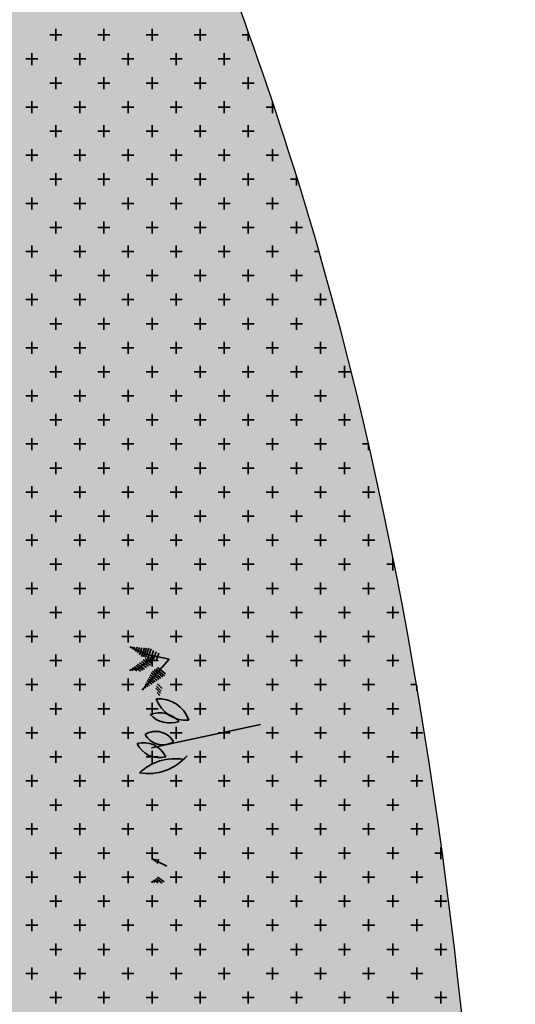
# Model space of a CAD drawing. Units: millimetres. Extents: x 7554073 to 12932013, y -449824 to 1778335.
# Drawn here: x 12058125 to 12063289, y 469421 to 479681 of the extents above; entities that cross this region are included whole.
import ezdxf

# ---------------------------------------------------------------- set-up
doc = ezdxf.new("R2010")
doc.units = ezdxf.units.MM
doc.header["$MEASUREMENT"] = 0
doc.layers.add('Layer8', color=8, linetype='Continuous', lineweight=35)
doc.layers.add('LOTEAMENTO', color=53, linetype='Continuous')

msp = doc.modelspace()

# ---------------------------------------------------------------- hatches: boundary and pattern name
at = {"layer": 'Layer8', "linetype": 'Continuous'}
h = msp.add_hatch(color=5, dxfattribs=at)
h.set_gradient(color1=(0, 0, 255), one_color=1, tint=1, name='SPHERICAL')
edge = h.paths.add_edge_path()
edge.add_spline(control_points=[(12063289, 457381), (12063169, 464531), (12062996, 474761), (12056745, 488207), (12052044, 498886), (12045959, 509800), (12037791, 521437), (12030069, 534059), (12016066, 547332), (11998256, 554202), (11980449, 562645), (11970361, 574855), (11962928, 588839), (11948794, 588360), (11942121, 596250), (11934913, 599652), (11926884, 598073), (11918212, 594803), (11909190, 590583), (11902217, 588446), (11899227, 587530)], knot_values=[0, 0, 0, 0, 21.075469, 30.15426, 44.116301, 56.168815, 67.530352, 86.773884, 100.42083, 124.447289, 143.627772, 158.238067, 172.009391, 187.371716, 193.991504, 202.262723, 209.835966, 217.725383, 230.216687, 239.590625, 239.590625, 239.590625, 239.590625], degree=3, periodic=0)
edge.add_line((11899227, 587530), (11900429, 584088))
edge.add_spline(control_points=[(11900429, 584088), (11901227, 584875), (11904981, 588581), (11913415, 589526), (11921609, 594416), (11929157, 595659), (11937256, 596923), (11943425, 587811), (11957740, 589010), (11965119, 574809), (11975223, 562662), (11993024, 554196), (12010835, 547333), (12024839, 534059), (12032556, 521435), (12040737, 509805), (12046774, 498862), (12052911, 485582), (12058302, 471517), (12057733, 461400), (12057505, 457353)], knot_values=[0, 0, 0, 0, 3.323943, 15.655425, 23.788792, 31.496321, 39.074811, 45.694599, 61.056925, 74.828248, 89.438543, 108.619027, 132.645485, 146.292431, 165.535963, 176.8975, 188.950014, 202.912055, 221.002129, 233.061515, 233.061515, 233.061515, 233.061515], degree=3, periodic=0)
edge.add_line((12057505, 457353), (12063289, 457381))
h = msp.add_hatch(color=5, dxfattribs=at)
h.set_gradient(color1=(0, 0, 255), one_color=1, tint=1, name='SPHERICAL')
edge = h.paths.add_edge_path()
edge.add_spline(control_points=[(12063289, 457381), (12063169, 464531), (12062996, 474761), (12056745, 488207), (12052044, 498886), (12045959, 509800), (12037791, 521437), (12030069, 534059), (12016066, 547332), (11998256, 554202), (11980449, 562645), (11970361, 574855), (11962928, 588839), (11948794, 588360), (11942121, 596250), (11934913, 599652), (11926884, 598073), (11918212, 594803), (11909190, 590583), (11902217, 588446), (11899227, 587530)], knot_values=[0, 0, 0, 0, 21.075469, 30.15426, 44.116301, 56.168815, 67.530352, 86.773884, 100.42083, 124.447289, 143.627772, 158.238067, 172.009391, 187.371716, 193.991504, 202.262723, 209.835966, 217.725383, 230.216687, 239.590625, 239.590625, 239.590625, 239.590625], degree=3, periodic=0)
edge.add_line((11899227, 587530), (11900429, 584088))
edge.add_spline(control_points=[(11900429, 584088), (11901227, 584875), (11904981, 588581), (11913415, 589526), (11921609, 594416), (11929157, 595659), (11937256, 596923), (11943425, 587811), (11957740, 589010), (11965119, 574809), (11975223, 562662), (11993024, 554196), (12010835, 547333), (12024839, 534059), (12032556, 521435), (12040737, 509805), (12046774, 498862), (12052911, 485582), (12058302, 471517), (12057733, 461400), (12057505, 457353)], knot_values=[0, 0, 0, 0, 3.323943, 15.655425, 23.788792, 31.496321, 39.074811, 45.694599, 61.056925, 74.828248, 89.438543, 108.619027, 132.645485, 146.292431, 165.535963, 176.8975, 188.950014, 202.912055, 221.002129, 233.061515, 233.061515, 233.061515, 233.061515], degree=3, periodic=0)
edge.add_line((12057505, 457353), (12063289, 457381))
h = msp.add_hatch(color=5, dxfattribs=at)
h.set_gradient(color1=(0, 0, 255), one_color=1, tint=1, name='SPHERICAL')
edge = h.paths.add_edge_path()
edge.add_spline(control_points=[(12063289, 457381), (12063169, 464531), (12062996, 474761), (12056745, 488207), (12052044, 498886), (12045959, 509800), (12037791, 521437), (12030069, 534059), (12016066, 547332), (11998256, 554202), (11980449, 562645), (11970361, 574855), (11962928, 588839), (11948794, 588360), (11942121, 596250), (11934913, 599652), (11926884, 598073), (11918212, 594803), (11909190, 590583), (11902217, 588446), (11899227, 587530)], knot_values=[0, 0, 0, 0, 21.075469, 30.15426, 44.116301, 56.168815, 67.530352, 86.773884, 100.42083, 124.447289, 143.627772, 158.238067, 172.009391, 187.371716, 193.991504, 202.262723, 209.835966, 217.725383, 230.216687, 239.590625, 239.590625, 239.590625, 239.590625], degree=3, periodic=0)
edge.add_line((11899227, 587530), (11900429, 584088))
edge.add_spline(control_points=[(11900429, 584088), (11901227, 584875), (11904981, 588581), (11913415, 589526), (11921609, 594416), (11929157, 595659), (11937256, 596923), (11943425, 587811), (11957740, 589010), (11965119, 574809), (11975223, 562662), (11993024, 554196), (12010835, 547333), (12024839, 534059), (12032556, 521435), (12040737, 509805), (12046774, 498862), (12052911, 485582), (12058302, 471517), (12057733, 461400), (12057505, 457353)], knot_values=[0, 0, 0, 0, 3.323943, 15.655425, 23.788792, 31.496321, 39.074811, 45.694599, 61.056925, 74.828248, 89.438543, 108.619027, 132.645485, 146.292431, 165.535963, 176.8975, 188.950014, 202.912055, 221.002129, 233.061515, 233.061515, 233.061515, 233.061515], degree=3, periodic=0)
edge.add_line((12057505, 457353), (12063289, 457381))
h = msp.add_hatch(color=5, dxfattribs=at)
h.set_gradient(color1=(0, 0, 255), one_color=1, tint=1, name='SPHERICAL')
edge = h.paths.add_edge_path()
edge.add_spline(control_points=[(12063289, 457381), (12063169, 464531), (12062996, 474761), (12056745, 488207), (12052044, 498886), (12045959, 509800), (12037791, 521437), (12030069, 534059), (12016066, 547332), (11998256, 554202), (11980449, 562645), (11970361, 574855), (11962928, 588839), (11948794, 588360), (11942121, 596250), (11934913, 599652), (11926884, 598073), (11918212, 594803), (11909190, 590583), (11902217, 588446), (11899227, 587530)], knot_values=[0, 0, 0, 0, 21.075469, 30.15426, 44.116301, 56.168815, 67.530352, 86.773884, 100.42083, 124.447289, 143.627772, 158.238067, 172.009391, 187.371716, 193.991504, 202.262723, 209.835966, 217.725383, 230.216687, 239.590625, 239.590625, 239.590625, 239.590625], degree=3, periodic=0)
edge.add_line((11899227, 587530), (11900429, 584088))
edge.add_spline(control_points=[(11900429, 584088), (11901227, 584875), (11904981, 588581), (11913415, 589526), (11921609, 594416), (11929157, 595659), (11937256, 596923), (11943425, 587811), (11957740, 589010), (11965119, 574809), (11975223, 562662), (11993024, 554196), (12010835, 547333), (12024839, 534059), (12032556, 521435), (12040737, 509805), (12046774, 498862), (12052911, 485582), (12058302, 471517), (12057733, 461400), (12057505, 457353)], knot_values=[0, 0, 0, 0, 3.323943, 15.655425, 23.788792, 31.496321, 39.074811, 45.694599, 61.056925, 74.828248, 89.438543, 108.619027, 132.645485, 146.292431, 165.535963, 176.8975, 188.950014, 202.912055, 221.002129, 233.061515, 233.061515, 233.061515, 233.061515], degree=3, periodic=0)
edge.add_line((12057505, 457353), (12063289, 457381))

# ---------------------------------------------------------------- linework, layer by layer
for p, q in [((12058501, 479460, 3694), (12058501, 479585, 3694)), ((12059003, 479460, 3694), (12059003, 479585, 3694)), ((12059504, 479460, 3694), (12059504, 479585, 3694)), ((12060006, 479460, 3694), (12060006, 479585, 3694)), ((12058564, 479522, 3694), (12058439, 479522, 3694)), ((12059065, 479522, 3694), (12058940, 479522, 3694)), ((12059567, 479522, 3694), (12059442, 479522, 3694)), ((12060068, 479522, 3694), (12059943, 479522, 3694)), ((12060518, 479522, 3694), (12060445, 479522, 3694)), ((12060507, 479460, 3694), (12060507, 479553, 3694)), ((12058313, 479272, 3694), (12058188, 479272, 3694)), ((12058251, 479209, 3694), (12058251, 479334, 3694)), ((12058815, 479272, 3694), (12058689, 479272, 3694)), ((12058752, 479209, 3694), (12058752, 479334, 3694)), ((12059316, 479272, 3694), (12059191, 479272, 3694)), ((12059254, 479209, 3694), (12059254, 479334, 3694)), ((12059818, 479272, 3694), (12059692, 479272, 3694)), ((12059755, 479209, 3694), (12059755, 479334, 3694)), ((12060319, 479272, 3694), (12060194, 479272, 3694)), ((12060257, 479209, 3694), (12060257, 479334, 3694)), ((12058501, 478958, 3694), (12058501, 479084, 3694)), ((12059003, 478958, 3694), (12059003, 479084, 3694)), ((12059504, 478958, 3694), (12059504, 479084, 3694)), ((12060006, 478958, 3694), (12060006, 479084, 3694)), ((12060507, 478958, 3694), (12060507, 479084, 3694)), ((12058564, 479021, 3694), (12058439, 479021, 3694)), ((12059065, 479021, 3694), (12058940, 479021, 3694)), ((12059567, 479021, 3694), (12059442, 479021, 3694)), ((12060068, 479021, 3694), (12059943, 479021, 3694)), ((12060570, 479021, 3694), (12060445, 479021, 3694)), ((12058313, 478770, 3694), (12058188, 478770, 3694)), ((12058251, 478708, 3694), (12058251, 478833, 3694)), ((12058815, 478770, 3694), (12058689, 478770, 3694)), ((12058752, 478708, 3694), (12058752, 478833, 3694)), ((12059316, 478770, 3694), (12059191, 478770, 3694)), ((12059254, 478708, 3694), (12059254, 478833, 3694)), ((12059818, 478770, 3694), (12059692, 478770, 3694)), ((12059755, 478708, 3694), (12059755, 478833, 3694)), ((12060319, 478770, 3694), (12060194, 478770, 3694)), ((12060257, 478708, 3694), (12060257, 478833, 3694)), ((12060778, 478770, 3694), (12060695, 478770, 3694)), ((12060758, 478708, 3694), (12060758, 478830, 3694)), ((12058501, 478457, 3694), (12058501, 478582, 3694)), ((12059003, 478457, 3694), (12059003, 478582, 3694)), ((12059504, 478457, 3694), (12059504, 478582, 3694)), ((12060006, 478457, 3694), (12060006, 478582, 3694)), ((12060507, 478457, 3694), (12060507, 478582, 3694)), ((12058564, 478519, 3694), (12058439, 478519, 3694)), ((12059065, 478519, 3694), (12058940, 478519, 3694)), ((12059567, 478519, 3694), (12059442, 478519, 3694)), ((12060068, 478519, 3694), (12059943, 478519, 3694)), ((12060570, 478519, 3694), (12060445, 478519, 3694)), ((12058251, 478206, 3694), (12058251, 478331, 3694)), ((12058752, 478206, 3694), (12058752, 478331, 3694)), ((12059254, 478206, 3694), (12059254, 478331, 3694)), ((12059755, 478206, 3694), (12059755, 478331, 3694)), ((12060257, 478206, 3694), (12060257, 478331, 3694)), ((12060758, 478206, 3694), (12060758, 478331, 3694)), ((12058313, 478269, 3694), (12058188, 478269, 3694)), ((12058815, 478269, 3694), (12058689, 478269, 3694)), ((12059316, 478269, 3694), (12059191, 478269, 3694)), ((12059818, 478269, 3694), (12059692, 478269, 3694)), ((12060319, 478269, 3694), (12060194, 478269, 3694)), ((12060821, 478269, 3694), (12060695, 478269, 3694)), ((12058501, 477955, 3694), (12058501, 478081, 3694)), ((12059003, 477955, 3694), (12059003, 478081, 3694)), ((12059504, 477955, 3694), (12059504, 478081, 3694)), ((12060006, 477955, 3694), (12060006, 478081, 3694)), ((12060507, 477955, 3694), (12060507, 478081, 3694)), ((12061009, 477955, 3694), (12061009, 478055, 3694)), ((12058564, 478018, 3694), (12058439, 478018, 3694)), ((12059065, 478018, 3694), (12058940, 478018, 3694)), ((12059567, 478018, 3694), (12059442, 478018, 3694)), ((12060068, 478018, 3694), (12059943, 478018, 3694)), ((12060570, 478018, 3694), (12060445, 478018, 3694)), ((12061020, 478018, 3694), (12060946, 478018, 3694)), ((12058251, 477705, 3694), (12058251, 477830, 3694)), ((12058752, 477705, 3694), (12058752, 477830, 3694)), ((12059254, 477705, 3694), (12059254, 477830, 3694)), ((12059755, 477705, 3694), (12059755, 477830, 3694)), ((12060257, 477705, 3694), (12060257, 477830, 3694)), ((12060758, 477705, 3694), (12060758, 477830, 3694)), ((12058313, 477767, 3694), (12058188, 477767, 3694)), ((12058815, 477767, 3694), (12058689, 477767, 3694)), ((12059316, 477767, 3694), (12059191, 477767, 3694)), ((12059818, 477767, 3694), (12059692, 477767, 3694)), ((12060319, 477767, 3694), (12060194, 477767, 3694)), ((12060821, 477767, 3694), (12060695, 477767, 3694)), ((12058564, 477516, 3694), (12058439, 477516, 3694)), ((12058501, 477454, 3694), (12058501, 477579, 3694)), ((12059065, 477516, 3694), (12058940, 477516, 3694)), ((12059003, 477454, 3694), (12059003, 477579, 3694)), ((12059567, 477516, 3694), (12059442, 477516, 3694)), ((12059504, 477454, 3694), (12059504, 477579, 3694)), ((12060068, 477516, 3694), (12059943, 477516, 3694)), ((12060006, 477454, 3694), (12060006, 477579, 3694)), ((12060570, 477516, 3694), (12060445, 477516, 3694)), ((12060507, 477454, 3694), (12060507, 477579, 3694)), ((12061072, 477516, 3694), (12060946, 477516, 3694)), ((12061009, 477454, 3694), (12061009, 477579, 3694)), ((12058251, 477203, 3694), (12058251, 477328, 3694)), ((12058752, 477203, 3694), (12058752, 477328, 3694)), ((12059254, 477203, 3694), (12059254, 477328, 3694)), ((12059755, 477203, 3694), (12059755, 477328, 3694)), ((12060257, 477203, 3694), (12060257, 477328, 3694)), ((12060758, 477203, 3694), (12060758, 477328, 3694)), ((12058313, 477266, 3694), (12058188, 477266, 3694)), ((12058815, 477266, 3694), (12058689, 477266, 3694)), ((12059316, 477266, 3694), (12059191, 477266, 3694)), ((12059818, 477266, 3694), (12059692, 477266, 3694)), ((12060319, 477266, 3694), (12060194, 477266, 3694)), ((12060821, 477266, 3694), (12060695, 477266, 3694)), ((12061245, 477266, 3694), (12061197, 477266, 3694)), ((12061260, 477203, 3694), (12061260, 477213, 3694)), ((12058564, 477015, 3694), (12058439, 477015, 3694)), ((12058501, 476952, 3694), (12058501, 477078, 3694)), ((12059065, 477015, 3694), (12058940, 477015, 3694)), ((12059003, 476952, 3694), (12059003, 477078, 3694)), ((12059567, 477015, 3694), (12059442, 477015, 3694)), ((12059504, 476952, 3694), (12059504, 477078, 3694)), ((12060068, 477015, 3694), (12059943, 477015, 3694)), ((12060006, 476952, 3694), (12060006, 477078, 3694)), ((12060570, 477015, 3694), (12060445, 477015, 3694)), ((12060507, 476952, 3694), (12060507, 477078, 3694)), ((12061072, 477015, 3694), (12060946, 477015, 3694)), ((12061009, 476952, 3694), (12061009, 477078, 3694)), ((12058251, 476702, 3694), (12058251, 476827, 3694)), ((12058752, 476702, 3694), (12058752, 476827, 3694)), ((12059254, 476702, 3694), (12059254, 476827, 3694)), ((12059755, 476702, 3694), (12059755, 476827, 3694)), ((12060257, 476702, 3694), (12060257, 476827, 3694)), ((12060758, 476702, 3694), (12060758, 476827, 3694)), ((12061260, 476702, 3694), (12061260, 476827, 3694)), ((12058313, 476764, 3694), (12058188, 476764, 3694)), ((12058815, 476764, 3694), (12058689, 476764, 3694)), ((12059316, 476764, 3694), (12059191, 476764, 3694)), ((12059818, 476764, 3694), (12059692, 476764, 3694)), ((12060319, 476764, 3694), (12060194, 476764, 3694)), ((12060821, 476764, 3694), (12060695, 476764, 3694)), ((12061322, 476764, 3694), (12061197, 476764, 3694)), ((12058564, 476513, 3694), (12058439, 476513, 3694)), ((12058501, 476451, 3694), (12058501, 476576, 3694)), ((12059065, 476513, 3694), (12058940, 476513, 3694)), ((12059003, 476451, 3694), (12059003, 476576, 3694)), ((12059567, 476513, 3694), (12059442, 476513, 3694)), ((12059504, 476451, 3694), (12059504, 476576, 3694)), ((12060068, 476513, 3694), (12059943, 476513, 3694)), ((12060006, 476451, 3694), (12060006, 476576, 3694)), ((12060570, 476513, 3694), (12060445, 476513, 3694)), ((12060507, 476451, 3694), (12060507, 476576, 3694)), ((12061072, 476513, 3694), (12060946, 476513, 3694)), ((12061009, 476451, 3694), (12061009, 476576, 3694)), ((12061452, 476513, 3694), (12061448, 476513, 3694)), ((12058251, 476200, 3694), (12058251, 476325, 3694)), ((12058752, 476200, 3694), (12058752, 476325, 3694)), ((12059254, 476200, 3694), (12059254, 476325, 3694)), ((12059755, 476200, 3694), (12059755, 476325, 3694)), ((12060257, 476200, 3694), (12060257, 476325, 3694)), ((12060758, 476200, 3694), (12060758, 476325, 3694)), ((12061260, 476200, 3694), (12061260, 476325, 3694)), ((12058313, 476263, 3694), (12058188, 476263, 3694)), ((12058815, 476263, 3694), (12058689, 476263, 3694)), ((12059316, 476263, 3694), (12059191, 476263, 3694)), ((12059818, 476263, 3694), (12059692, 476263, 3694)), ((12060319, 476263, 3694), (12060194, 476263, 3694)), ((12060821, 476263, 3694), (12060695, 476263, 3694)), ((12061322, 476263, 3694), (12061197, 476263, 3694)), ((12058501, 475949, 3694), (12058501, 476075, 3694)), ((12059003, 475949, 3694), (12059003, 476075, 3694)), ((12059504, 475949, 3694), (12059504, 476075, 3694)), ((12060006, 475949, 3694), (12060006, 476075, 3694)), ((12060507, 475949, 3694), (12060507, 476075, 3694)), ((12061009, 475949, 3694), (12061009, 476075, 3694)), ((12061510, 475949, 3694), (12061510, 476075, 3694)), ((12058564, 476012, 3694), (12058439, 476012, 3694)), ((12059065, 476012, 3694), (12058940, 476012, 3694)), ((12059567, 476012, 3694), (12059442, 476012, 3694)), ((12060068, 476012, 3694), (12059943, 476012, 3694)), ((12060570, 476012, 3694), (12060445, 476012, 3694)), ((12061072, 476012, 3694), (12060946, 476012, 3694)), ((12061573, 476012, 3694), (12061448, 476012, 3694)), ((12058251, 475698, 3694), (12058251, 475824, 3694)), ((12058752, 475698, 3694), (12058752, 475824, 3694)), ((12059254, 475698, 3694), (12059254, 475824, 3694)), ((12059755, 475698, 3694), (12059755, 475824, 3694)), ((12060257, 475698, 3694), (12060257, 475824, 3694)), ((12060758, 475698, 3694), (12060758, 475824, 3694)), ((12061260, 475698, 3694), (12061260, 475824, 3694)), ((12058313, 475761, 3694), (12058188, 475761, 3694)), ((12058815, 475761, 3694), (12058689, 475761, 3694)), ((12059316, 475761, 3694), (12059191, 475761, 3694)), ((12059818, 475761, 3694), (12059692, 475761, 3694)), ((12060319, 475761, 3694), (12060194, 475761, 3694)), ((12060821, 475761, 3694), (12060695, 475761, 3694)), ((12061322, 475761, 3694), (12061197, 475761, 3694)), ((12058501, 475448, 3694), (12058501, 475573, 3694)), ((12059003, 475448, 3694), (12059003, 475573, 3694)), ((12059504, 475448, 3694), (12059504, 475573, 3694)), ((12060006, 475448, 3694), (12060006, 475573, 3694)), ((12060507, 475448, 3694), (12060507, 475573, 3694)), ((12061009, 475448, 3694), (12061009, 475573, 3694)), ((12061510, 475448, 3694), (12061510, 475573, 3694)), ((12058564, 475510, 3694), (12058439, 475510, 3694)), ((12059065, 475510, 3694), (12058940, 475510, 3694)), ((12059567, 475510, 3694), (12059442, 475510, 3694)), ((12060068, 475510, 3694), (12059943, 475510, 3694)), ((12060570, 475510, 3694), (12060445, 475510, 3694)), ((12061072, 475510, 3694), (12060946, 475510, 3694)), ((12061573, 475510, 3694), (12061448, 475510, 3694)), ((12058313, 475260, 3694), (12058188, 475260, 3694)), ((12058251, 475197, 3694), (12058251, 475322, 3694)), ((12058815, 475260, 3694), (12058689, 475260, 3694)), ((12058752, 475197, 3694), (12058752, 475322, 3694)), ((12059316, 475260, 3694), (12059191, 475260, 3694)), ((12059254, 475197, 3694), (12059254, 475322, 3694)), ((12059818, 475260, 3694), (12059692, 475260, 3694)), ((12059755, 475197, 3694), (12059755, 475322, 3694)), ((12060319, 475260, 3694), (12060194, 475260, 3694)), ((12060257, 475197, 3694), (12060257, 475322, 3694)), ((12060821, 475260, 3694), (12060695, 475260, 3694)), ((12060758, 475197, 3694), (12060758, 475322, 3694)), ((12061322, 475260, 3694), (12061197, 475260, 3694)), ((12061260, 475197, 3694), (12061260, 475322, 3694)), ((12061761, 475260, 3694), (12061698, 475260, 3694)), ((12061761, 475197, 3694), (12061761, 475260, 3694)), ((12058501, 474946, 3694), (12058501, 475072, 3694)), ((12059003, 474946, 3694), (12059003, 475072, 3694)), ((12059504, 474946, 3694), (12059504, 475072, 3694)), ((12060006, 474946, 3694), (12060006, 475072, 3694)), ((12060507, 474946, 3694), (12060507, 475072, 3694)), ((12061009, 474946, 3694), (12061009, 475072, 3694)), ((12061510, 474946, 3694), (12061510, 475072, 3694)), ((12058564, 475009, 3694), (12058439, 475009, 3694)), ((12059065, 475009, 3694), (12058940, 475009, 3694)), ((12059567, 475009, 3694), (12059442, 475009, 3694)), ((12060068, 475009, 3694), (12059943, 475009, 3694)), ((12060570, 475009, 3694), (12060445, 475009, 3694)), ((12061072, 475009, 3694), (12060946, 475009, 3694)), ((12061573, 475009, 3694), (12061448, 475009, 3694)), ((12058313, 474758, 3694), (12058188, 474758, 3694)), ((12058251, 474695, 3694), (12058251, 474821, 3694)), ((12058815, 474758, 3694), (12058689, 474758, 3694)), ((12058752, 474695, 3694), (12058752, 474821, 3694)), ((12059316, 474758, 3694), (12059191, 474758, 3694)), ((12059254, 474695, 3694), (12059254, 474821, 3694)), ((12059818, 474758, 3694), (12059692, 474758, 3694)), ((12059755, 474695, 3694), (12059755, 474821, 3694)), ((12060319, 474758, 3694), (12060194, 474758, 3694)), ((12060257, 474695, 3694), (12060257, 474821, 3694)), ((12060821, 474758, 3694), (12060695, 474758, 3694)), ((12060758, 474695, 3694), (12060758, 474821, 3694)), ((12061322, 474758, 3694), (12061197, 474758, 3694)), ((12061260, 474695, 3694), (12061260, 474821, 3694)), ((12061824, 474758, 3694), (12061698, 474758, 3694)), ((12061761, 474695, 3694), (12061761, 474821, 3694)), ((12058501, 474445, 3694), (12058501, 474570, 3694)), ((12059003, 474445, 3694), (12059003, 474570, 3694)), ((12059504, 474445, 3694), (12059504, 474570, 3694)), ((12060006, 474445, 3694), (12060006, 474570, 3694)), ((12060507, 474445, 3694), (12060507, 474570, 3694)), ((12061009, 474445, 3694), (12061009, 474570, 3694)), ((12061510, 474445, 3694), (12061510, 474570, 3694)), ((12058564, 474507, 3694), (12058439, 474507, 3694)), ((12059065, 474507, 3694), (12058940, 474507, 3694)), ((12059567, 474507, 3694), (12059442, 474507, 3694)), ((12060068, 474507, 3694), (12059943, 474507, 3694)), ((12060570, 474507, 3694), (12060445, 474507, 3694)), ((12061072, 474507, 3694), (12060946, 474507, 3694)), ((12061573, 474507, 3694), (12061448, 474507, 3694)), ((12058313, 474257, 3694), (12058188, 474257, 3694)), ((12058251, 474194, 3694), (12058251, 474319, 3694)), ((12058815, 474257, 3694), (12058689, 474257, 3694)), ((12058752, 474194, 3694), (12058752, 474319, 3694)), ((12059316, 474257, 3694), (12059191, 474257, 3694)), ((12059254, 474194, 3694), (12059254, 474319, 3694)), ((12059818, 474257, 3694), (12059692, 474257, 3694)), ((12059755, 474194, 3694), (12059755, 474319, 3694)), ((12060319, 474257, 3694), (12060194, 474257, 3694)), ((12060257, 474194, 3694), (12060257, 474319, 3694)), ((12060821, 474257, 3694), (12060695, 474257, 3694)), ((12060758, 474194, 3694), (12060758, 474319, 3694)), ((12061322, 474257, 3694), (12061197, 474257, 3694)), ((12061260, 474194, 3694), (12061260, 474319, 3694)), ((12061824, 474257, 3694), (12061698, 474257, 3694)), ((12061761, 474194, 3694), (12061761, 474319, 3694)), ((12058501, 473943, 3694), (12058501, 474069, 3694)), ((12059003, 473943, 3694), (12059003, 474069, 3694)), ((12059504, 473943, 3694), (12059504, 474069, 3694)), ((12060006, 473943, 3694), (12060006, 474069, 3694)), ((12060507, 473943, 3694), (12060507, 474069, 3694)), ((12061009, 473943, 3694), (12061009, 474069, 3694)), ((12061510, 473943, 3694), (12061510, 474069, 3694)), ((12062012, 473943, 3694), (12062012, 474069, 3694)), ((12058564, 474006, 3694), (12058439, 474006, 3694)), ((12059065, 474006, 3694), (12058940, 474006, 3694)), ((12059567, 474006, 3694), (12059442, 474006, 3694)), ((12060068, 474006, 3694), (12059943, 474006, 3694)), ((12060570, 474006, 3694), (12060445, 474006, 3694)), ((12061072, 474006, 3694), (12060946, 474006, 3694)), ((12061573, 474006, 3694), (12061448, 474006, 3694)), ((12062030, 474006, 3694), (12061949, 474006, 3694)), ((12058251, 473692, 3694), (12058251, 473818, 3694)), ((12058752, 473692, 3694), (12058752, 473818, 3694)), ((12059254, 473692, 3694), (12059254, 473818, 3694)), ((12059755, 473692, 3694), (12059755, 473818, 3694)), ((12060257, 473692, 3694), (12060257, 473818, 3694)), ((12060758, 473692, 3694), (12060758, 473818, 3694)), ((12061260, 473692, 3694), (12061260, 473818, 3694)), ((12061761, 473692, 3694), (12061761, 473818, 3694)), ((12058313, 473755, 3694), (12058188, 473755, 3694)), ((12058815, 473755, 3694), (12058689, 473755, 3694)), ((12059316, 473755, 3694), (12059191, 473755, 3694)), ((12059818, 473755, 3694), (12059692, 473755, 3694)), ((12060319, 473755, 3694), (12060194, 473755, 3694)), ((12060821, 473755, 3694), (12060695, 473755, 3694)), ((12061322, 473755, 3694), (12061197, 473755, 3694)), ((12061824, 473755, 3694), (12061698, 473755, 3694)), ((12058564, 473504, 3694), (12058439, 473504, 3694)), ((12058501, 473442, 3694), (12058501, 473567, 3694)), ((12059065, 473504, 3694), (12058940, 473504, 3694)), ((12059003, 473442, 3694), (12059003, 473567, 3694)), ((12059567, 473504, 3694), (12059442, 473504, 3694)), ((12059504, 473442, 3694), (12059504, 473567, 3694)), ((12060068, 473504, 3694), (12059943, 473504, 3694)), ((12060006, 473442, 3694), (12060006, 473567, 3694)), ((12060570, 473504, 3694), (12060445, 473504, 3694)), ((12060507, 473442, 3694), (12060507, 473567, 3694)), ((12061072, 473504, 3694), (12060946, 473504, 3694)), ((12061009, 473442, 3694), (12061009, 473567, 3694)), ((12061573, 473504, 3694), (12061448, 473504, 3694)), ((12061510, 473442, 3694), (12061510, 473567, 3694)), ((12062075, 473504, 3694), (12061949, 473504, 3694)), ((12062012, 473442, 3694), (12062012, 473567, 3694)), ((12058251, 473191, 3694), (12058251, 473316, 3694)), ((12058752, 473191, 3694), (12058752, 473316, 3694)), ((12059254, 473191, 3694), (12059254, 473316, 3694)), ((12059755, 473191, 3694), (12059755, 473316, 3694)), ((12060257, 473191, 3694), (12060257, 473316, 3694)), ((12060758, 473191, 3694), (12060758, 473316, 3694)), ((12061260, 473191, 3694), (12061260, 473316, 3694)), ((12061761, 473191, 3694), (12061761, 473316, 3694)), ((12058313, 473254, 3694), (12058188, 473254, 3694)), ((12058815, 473254, 3694), (12058689, 473254, 3694)), ((12059316, 473254, 3694), (12059191, 473254, 3694)), ((12059818, 473254, 3694), (12059692, 473254, 3694)), ((12060319, 473254, 3694), (12060194, 473254, 3694)), ((12060821, 473254, 3694), (12060695, 473254, 3694)), ((12061322, 473254, 3694), (12061197, 473254, 3694)), ((12061824, 473254, 3694), (12061698, 473254, 3694)), ((12058564, 473003, 3694), (12058439, 473003, 3694)), ((12058501, 472940, 3694), (12058501, 473066, 3694)), ((12059065, 473003, 3694), (12058940, 473003, 3694)), ((12059003, 472940, 3694), (12059003, 473066, 3694)), ((12059567, 473003, 3694), (12059442, 473003, 3694)), ((12059504, 472940, 3694), (12059504, 473066, 3694)), ((12060068, 473003, 3694), (12059943, 473003, 3694)), ((12060006, 472940, 3694), (12060006, 473066, 3694)), ((12060570, 473003, 3694), (12060445, 473003, 3694)), ((12060507, 472940, 3694), (12060507, 473066, 3694)), ((12061072, 473003, 3694), (12060946, 473003, 3694)), ((12061009, 472940, 3694), (12061009, 473066, 3694)), ((12061573, 473003, 3694), (12061448, 473003, 3694)), ((12061510, 472940, 3694), (12061510, 473066, 3694)), ((12062075, 473003, 3694), (12061949, 473003, 3694)), ((12062012, 472940, 3694), (12062012, 473066, 3694)), ((12058251, 472689, 3694), (12058251, 472815, 3694)), ((12058752, 472689, 3694), (12058752, 472815, 3694)), ((12059254, 472689, 3694), (12059254, 472815, 3694)), ((12059755, 472689, 3694), (12059755, 472815, 3694)), ((12060257, 472689, 3694), (12060257, 472815, 3694)), ((12060758, 472689, 3694), (12060758, 472815, 3694)), ((12061260, 472689, 3694), (12061260, 472815, 3694)), ((12061761, 472689, 3694), (12061761, 472815, 3694)), ((12058313, 472752, 3694), (12058188, 472752, 3694)), ((12058815, 472752, 3694), (12058689, 472752, 3694)), ((12059316, 472752, 3694), (12059191, 472752, 3694)), ((12059818, 472752, 3694), (12059692, 472752, 3694)), ((12060319, 472752, 3694), (12060194, 472752, 3694)), ((12060821, 472752, 3694), (12060695, 472752, 3694)), ((12061322, 472752, 3694), (12061197, 472752, 3694)), ((12061824, 472752, 3694), (12061698, 472752, 3694)), ((12062261, 472752, 3694), (12062200, 472752, 3694)), ((12062263, 472689, 3694), (12062263, 472743, 3694)), ((12058564, 472501, 3694), (12058439, 472501, 3694)), ((12058501, 472439, 3694), (12058501, 472564, 3694)), ((12059065, 472501, 3694), (12058940, 472501, 3694)), ((12059003, 472439, 3694), (12059003, 472564, 3694)), ((12059567, 472501, 3694), (12059442, 472501, 3694)), ((12059504, 472439, 3694), (12059504, 472564, 3694)), ((12060068, 472501, 3694), (12059943, 472501, 3694)), ((12060006, 472439, 3694), (12060006, 472564, 3694)), ((12060570, 472501, 3694), (12060445, 472501, 3694)), ((12060507, 472439, 3694), (12060507, 472564, 3694)), ((12061072, 472501, 3694), (12060946, 472501, 3694)), ((12061009, 472439, 3694), (12061009, 472564, 3694)), ((12061573, 472501, 3694), (12061448, 472501, 3694)), ((12061510, 472439, 3694), (12061510, 472564, 3694)), ((12062075, 472501, 3694), (12061949, 472501, 3694)), ((12062012, 472439, 3694), (12062012, 472564, 3694)), ((12058251, 472188, 3694), (12058251, 472313, 3694)), ((12058752, 472188, 3694), (12058752, 472313, 3694)), ((12059254, 472188, 3694), (12059254, 472313, 3694)), ((12059755, 472188, 3694), (12059755, 472313, 3694)), ((12060257, 472188, 3694), (12060257, 472313, 3694)), ((12060758, 472188, 3694), (12060758, 472313, 3694)), ((12061260, 472188, 3694), (12061260, 472313, 3694)), ((12061761, 472188, 3694), (12061761, 472313, 3694)), ((12062263, 472188, 3694), (12062263, 472313, 3694)), ((12058313, 472251, 3694), (12058188, 472251, 3694)), ((12058815, 472251, 3694), (12058689, 472251, 3694)), ((12059316, 472251, 3694), (12059191, 472251, 3694)), ((12059818, 472251, 3694), (12059692, 472251, 3694)), ((12060319, 472251, 3694), (12060194, 472251, 3694)), ((12060821, 472251, 3694), (12060695, 472251, 3694)), ((12061322, 472251, 3694), (12061197, 472251, 3694)), ((12061824, 472251, 3694), (12061698, 472251, 3694)), ((12062325, 472251, 3694), (12062200, 472251, 3694)), ((12058564, 472000, 3694), (12058439, 472000, 3694)), ((12058501, 471937, 3694), (12058501, 472063, 3694)), ((12059065, 472000, 3694), (12058940, 472000, 3694)), ((12059003, 471937, 3694), (12059003, 472063, 3694)), ((12059567, 472000, 3694), (12059442, 472000, 3694)), ((12059504, 471937, 3694), (12059504, 472063, 3694)), ((12060068, 472000, 3694), (12059943, 472000, 3694)), ((12060006, 471937, 3694), (12060006, 472063, 3694)), ((12060570, 472000, 3694), (12060445, 472000, 3694)), ((12060507, 471937, 3694), (12060507, 472063, 3694)), ((12061072, 472000, 3694), (12060946, 472000, 3694)), ((12061009, 471937, 3694), (12061009, 472063, 3694)), ((12061573, 472000, 3694), (12061448, 472000, 3694)), ((12061510, 471937, 3694), (12061510, 472063, 3694)), ((12062075, 472000, 3694), (12061949, 472000, 3694)), ((12062012, 471937, 3694), (12062012, 472063, 3694)), ((12058251, 471686, 3694), (12058251, 471812, 3694)), ((12058752, 471686, 3694), (12058752, 471812, 3694)), ((12059254, 471686, 3694), (12059254, 471812, 3694)), ((12059755, 471686, 3694), (12059755, 471812, 3694)), ((12060257, 471686, 3694), (12060257, 471812, 3694)), ((12060758, 471686, 3694), (12060758, 471812, 3694)), ((12061260, 471686, 3694), (12061260, 471812, 3694)), ((12061761, 471686, 3694), (12061761, 471812, 3694)), ((12062263, 471686, 3694), (12062263, 471812, 3694)), ((12058313, 471749, 3694), (12058188, 471749, 3694)), ((12058815, 471749, 3694), (12058689, 471749, 3694)), ((12059316, 471749, 3694), (12059191, 471749, 3694)), ((12059818, 471749, 3694), (12059692, 471749, 3694)), ((12060319, 471749, 3694), (12060194, 471749, 3694)), ((12060821, 471749, 3694), (12060695, 471749, 3694)), ((12061322, 471749, 3694), (12061197, 471749, 3694)), ((12061824, 471749, 3694), (12061698, 471749, 3694)), ((12062325, 471749, 3694), (12062200, 471749, 3694)), ((12058501, 471436, 3694), (12058501, 471561, 3694)), ((12059003, 471436, 3694), (12059003, 471561, 3694)), ((12059504, 471436, 3694), (12059504, 471561, 3694)), ((12060006, 471436, 3694), (12060006, 471561, 3694)), ((12060507, 471436, 3694), (12060507, 471561, 3694)), ((12061009, 471436, 3694), (12061009, 471561, 3694)), ((12061510, 471436, 3694), (12061510, 471561, 3694)), ((12062012, 471436, 3694), (12062012, 471561, 3694)), ((12058564, 471498, 3694), (12058439, 471498, 3694)), ((12059065, 471498, 3694), (12058940, 471498, 3694)), ((12059567, 471498, 3694), (12059442, 471498, 3694)), ((12060068, 471498, 3694), (12059943, 471498, 3694)), ((12060570, 471498, 3694), (12060445, 471498, 3694)), ((12061072, 471498, 3694), (12060946, 471498, 3694)), ((12061573, 471498, 3694), (12061448, 471498, 3694)), ((12062075, 471498, 3694), (12061949, 471498, 3694)), ((12062459, 471498, 3694), (12062451, 471498, 3694)), ((12058313, 471248, 3694), (12058188, 471248, 3694)), ((12058251, 471185, 3694), (12058251, 471310, 3694)), ((12058815, 471248, 3694), (12058689, 471248, 3694)), ((12058752, 471185, 3694), (12058752, 471310, 3694)), ((12059316, 471248, 3694), (12059191, 471248, 3694)), ((12059254, 471185, 3694), (12059254, 471310, 3694)), ((12059818, 471248, 3694), (12059692, 471248, 3694)), ((12059755, 471185, 3694), (12059755, 471310, 3694)), ((12060319, 471248, 3694), (12060194, 471248, 3694)), ((12060257, 471185, 3694), (12060257, 471310, 3694)), ((12060821, 471248, 3694), (12060695, 471248, 3694)), ((12060758, 471185, 3694), (12060758, 471310, 3694)), ((12061322, 471248, 3694), (12061197, 471248, 3694)), ((12061260, 471185, 3694), (12061260, 471310, 3694)), ((12061824, 471248, 3694), (12061698, 471248, 3694)), ((12061761, 471185, 3694), (12061761, 471310, 3694)), ((12062325, 471248, 3694), (12062200, 471248, 3694)), ((12062263, 471185, 3694), (12062263, 471310, 3694)), ((12058501, 470934, 3694), (12058501, 471060, 3694)), ((12059003, 470934, 3694), (12059003, 471060, 3694)), ((12059504, 470934, 3694), (12059504, 471060, 3694)), ((12060006, 470934, 3694), (12060006, 471060, 3694)), ((12060507, 470934, 3694), (12060507, 471060, 3694)), ((12061009, 470934, 3694), (12061009, 471060, 3694)), ((12061510, 470934, 3694), (12061510, 471060, 3694)), ((12062012, 470934, 3694), (12062012, 471060, 3694)), ((12062513, 470934, 3694), (12062513, 471060, 3694)), ((12058564, 470997, 3694), (12058439, 470997, 3694)), ((12059065, 470997, 3694), (12058940, 470997, 3694)), ((12059567, 470997, 3694), (12059442, 470997, 3694)), ((12060068, 470997, 3694), (12059943, 470997, 3694)), ((12060570, 470997, 3694), (12060445, 470997, 3694)), ((12061072, 470997, 3694), (12060946, 470997, 3694)), ((12061573, 470997, 3694), (12061448, 470997, 3694)), ((12062075, 470997, 3694), (12061949, 470997, 3694)), ((12062530, 470997, 3694), (12062451, 470997, 3694)), ((12058313, 470746, 3694), (12058188, 470746, 3694)), ((12058251, 470683, 3694), (12058251, 470809, 3694)), ((12058815, 470746, 3694), (12058689, 470746, 3694)), ((12058752, 470683, 3694), (12058752, 470809, 3694)), ((12059316, 470746, 3694), (12059191, 470746, 3694)), ((12059254, 470683, 3694), (12059254, 470809, 3694)), ((12059818, 470746, 3694), (12059692, 470746, 3694)), ((12059755, 470683, 3694), (12059755, 470809, 3694)), ((12060319, 470746, 3694), (12060194, 470746, 3694)), ((12060257, 470683, 3694), (12060257, 470809, 3694)), ((12060821, 470746, 3694), (12060695, 470746, 3694)), ((12060758, 470683, 3694), (12060758, 470809, 3694)), ((12061322, 470746, 3694), (12061197, 470746, 3694)), ((12061260, 470683, 3694), (12061260, 470809, 3694)), ((12061824, 470746, 3694), (12061698, 470746, 3694)), ((12061761, 470683, 3694), (12061761, 470809, 3694)), ((12062325, 470746, 3694), (12062200, 470746, 3694)), ((12062263, 470683, 3694), (12062263, 470809, 3694)), ((12058501, 470433, 3694), (12058501, 470558, 3694)), ((12059003, 470433, 3694), (12059003, 470558, 3694)), ((12059504, 470433, 3694), (12059504, 470558, 3694)), ((12060006, 470433, 3694), (12060006, 470558, 3694)), ((12060507, 470433, 3694), (12060507, 470558, 3694)), ((12061009, 470433, 3694), (12061009, 470558, 3694)), ((12061510, 470433, 3694), (12061510, 470558, 3694)), ((12062012, 470433, 3694), (12062012, 470558, 3694)), ((12062513, 470433, 3694), (12062513, 470558, 3694)), ((12058564, 470495, 3694), (12058439, 470495, 3694)), ((12059065, 470495, 3694), (12058940, 470495, 3694)), ((12059567, 470495, 3694), (12059442, 470495, 3694)), ((12060068, 470495, 3694), (12059943, 470495, 3694)), ((12060570, 470495, 3694), (12060445, 470495, 3694)), ((12061072, 470495, 3694), (12060946, 470495, 3694)), ((12061573, 470495, 3694), (12061448, 470495, 3694)), ((12062075, 470495, 3694), (12061949, 470495, 3694)), ((12062576, 470495, 3694), (12062451, 470495, 3694)), ((12058313, 470245, 3694), (12058188, 470245, 3694)), ((12058251, 470182, 3694), (12058251, 470307, 3694)), ((12058815, 470245, 3694), (12058689, 470245, 3694)), ((12058752, 470182, 3694), (12058752, 470307, 3694)), ((12059316, 470245, 3694), (12059191, 470245, 3694)), ((12059254, 470182, 3694), (12059254, 470307, 3694)), ((12059818, 470245, 3694), (12059692, 470245, 3694)), ((12059755, 470182, 3694), (12059755, 470307, 3694)), ((12060319, 470245, 3694), (12060194, 470245, 3694)), ((12060257, 470182, 3694), (12060257, 470307, 3694)), ((12060821, 470245, 3694), (12060695, 470245, 3694)), ((12060758, 470182, 3694), (12060758, 470307, 3694)), ((12061322, 470245, 3694), (12061197, 470245, 3694)), ((12061260, 470182, 3694), (12061260, 470307, 3694)), ((12061824, 470245, 3694), (12061698, 470245, 3694)), ((12061761, 470182, 3694), (12061761, 470307, 3694)), ((12062325, 470245, 3694), (12062200, 470245, 3694)), ((12062263, 470182, 3694), (12062263, 470307, 3694)), ((12058501, 469931, 3694), (12058501, 470056, 3694)), ((12059003, 469931, 3694), (12059003, 470056, 3694)), ((12059504, 469931, 3694), (12059504, 470056, 3694)), ((12060006, 469931, 3694), (12060006, 470056, 3694)), ((12060507, 469931, 3694), (12060507, 470056, 3694)), ((12061009, 469931, 3694), (12061009, 470056, 3694)), ((12061510, 469931, 3694), (12061510, 470056, 3694)), ((12062012, 469931, 3694), (12062012, 470056, 3694)), ((12062513, 469931, 3694), (12062513, 470056, 3694)), ((12058564, 469994, 3694), (12058439, 469994, 3694)), ((12059065, 469994, 3694), (12058940, 469994, 3694)), ((12059567, 469994, 3694), (12059442, 469994, 3694)), ((12060068, 469994, 3694), (12059943, 469994, 3694)), ((12060570, 469994, 3694), (12060445, 469994, 3694)), ((12061072, 469994, 3694), (12060946, 469994, 3694)), ((12061573, 469994, 3694), (12061448, 469994, 3694)), ((12062075, 469994, 3694), (12061949, 469994, 3694)), ((12062576, 469994, 3694), (12062451, 469994, 3694)), ((12058313, 469743, 3694), (12058188, 469743, 3694)), ((12058251, 469680, 3694), (12058251, 469806, 3694)), ((12058815, 469743, 3694), (12058689, 469743, 3694)), ((12058752, 469680, 3694), (12058752, 469806, 3694)), ((12059316, 469743, 3694), (12059191, 469743, 3694)), ((12059254, 469680, 3694), (12059254, 469806, 3694)), ((12059818, 469743, 3694), (12059692, 469743, 3694)), ((12059755, 469680, 3694), (12059755, 469806, 3694)), ((12060319, 469743, 3694), (12060194, 469743, 3694)), ((12060257, 469680, 3694), (12060257, 469806, 3694)), ((12060821, 469743, 3694), (12060695, 469743, 3694)), ((12060758, 469680, 3694), (12060758, 469806, 3694)), ((12061322, 469743, 3694), (12061197, 469743, 3694)), ((12061260, 469680, 3694), (12061260, 469806, 3694)), ((12061824, 469743, 3694), (12061698, 469743, 3694)), ((12061761, 469680, 3694), (12061761, 469806, 3694)), ((12062325, 469743, 3694), (12062200, 469743, 3694)), ((12062263, 469680, 3694), (12062263, 469806, 3694)), ((12058501, 469430, 3694), (12058501, 469555, 3694)), ((12059003, 469430, 3694), (12059003, 469555, 3694)), ((12059504, 469430, 3694), (12059504, 469555, 3694)), ((12060006, 469430, 3694), (12060006, 469555, 3694)), ((12060507, 469430, 3694), (12060507, 469555, 3694)), ((12061009, 469430, 3694), (12061009, 469555, 3694)), ((12061510, 469430, 3694), (12061510, 469555, 3694)), ((12062012, 469430, 3694), (12062012, 469555, 3694)), ((12062513, 469430, 3694), (12062513, 469555, 3694)), ((12058564, 469492, 3694), (12058439, 469492, 3694)), ((12059065, 469492, 3694), (12058940, 469492, 3694)), ((12059567, 469492, 3694), (12059442, 469492, 3694)), ((12060068, 469492, 3694), (12059943, 469492, 3694)), ((12060570, 469492, 3694), (12060445, 469492, 3694)), ((12061072, 469492, 3694), (12060946, 469492, 3694)), ((12061573, 469492, 3694), (12061448, 469492, 3694)), ((12062075, 469492, 3694), (12061949, 469492, 3694)), ((12062576, 469492, 3694), (12062451, 469492, 3694))]:
    msp.add_line(p, q, dxfattribs=at)
at = {"layer": 'Layer8'}
for p, q in [((12059435, 473070, -2075830), (12059274, 473147, -2075830)), ((12059294, 473129, -2075830), (12059300, 473145, -2075830)), ((12059312, 473114, -2075830), (12059322, 473143, -2075830)), ((12059332, 473098, -2075830), (12059348, 473141, -2075830)), ((12059351, 473082, -2075830), (12059372, 473139, -2075830)), ((12059373, 473063, -2075830), (12059399, 473137, -2075830)), ((12059393, 473046, -2075830), (12059426, 473135, -2075830)), ((12059414, 473041, -2075830), (12059447, 473133, -2075830)), ((12059436, 473036, -2075830), (12059471, 473131, -2075830)), ((12059461, 473030, -2075830), (12059495, 473124, -2075830)), ((12059490, 473023, -2075830), (12059521, 473109, -2075830)), ((12059520, 473016, -2075830), (12059548, 473094, -2075830)), ((12059532, 473050, -2075830), (12059359, 472921, -2075830)), ((12059393, 472994, -2075830), (12059467, 472943, -2075830)), ((12059684, 473018, -2075830), (12059402, 472694, -2075830)), ((12059412, 473009, -2075830), (12059488, 472956, -2075830)), ((12059431, 473022, -2075830), (12059498, 472976, -2075830)), ((12059684, 473018, -2075830), (12059435, 473070, -2075830)), ((12059453, 473032, -2075830), (12059507, 472995, -2075830)), ((12059478, 473038, -2075830), (12059515, 473012, -2075830)), ((12059498, 473042, -2075830), (12059521, 473026, -2075830)), ((12059551, 473012, -2075830), (12059576, 473079, -2075830)), ((12059359, 472921, -2075830), (12059270, 472902, -2075830)), ((12059277, 472908, -2075830), (12059287, 472901, -2075830)), ((12059286, 472915, -2075830), (12059308, 472899, -2075830)), ((12059302, 472926, -2075830), (12059344, 472896, -2075830)), ((12059319, 472939, -2075830), (12059384, 472893, -2075830)), ((12059337, 472953, -2075830), (12059407, 472904, -2075830)), ((12059354, 472965, -2075830), (12059425, 472915, -2075830)), ((12059375, 472980, -2075830), (12059447, 472930, -2075830)), ((12059508, 472892, -2075830), (12059597, 472821, -2075830)), ((12059526, 472906, -2075830), (12059617, 472834, -2075830)), ((12059544, 472918, -2075830), (12059635, 472845, -2075830)), ((12059562, 472931, -2075830), (12059644, 472865, -2075830)), ((12059454, 472795, -2075830), (12059501, 472758, -2075830)), ((12059464, 472814, -2075830), (12059519, 472770, -2075830)), ((12059474, 472833, -2075830), (12059538, 472782, -2075830)), ((12059484, 472853, -2075830), (12059557, 472795, -2075830)), ((12059496, 472876, -2075830), (12059580, 472810, -2075830)), ((12059413, 472716, -2075830), (12059423, 472708, -2075830)), ((12059422, 472733, -2075830), (12059440, 472719, -2075830)), ((12059434, 472756, -2075830), (12059463, 472733, -2075830)), ((12059442, 472773, -2075830), (12059479, 472744, -2075830)), ((12059544, 472714, -2075830), (12059593, 472663, -2075830)), ((12059551, 472735, -2075830), (12059600, 472684, -2075830)), ((12059561, 472762, -2075830), (12059609, 472712, -2075830)), ((12059557, 472669, -2075830), (12059585, 472639, -2075830)), ((12060634, 472338, -14602922845), (12059497, 472095, -14602922845)), ((12059660, 470862, -2075830), (12059499, 470939, -2075830)), ((12059519, 470921, -2075830), (12059525, 470937, -2075830)), ((12059537, 470906, -2075830), (12059547, 470935, -2075830)), ((12059557, 470889, -2075830), (12059573, 470933, -2075830)), ((12059562, 470745, -2075830), (12059632, 470696, -2075830)), ((12059584, 470713, -2075830), (12059495, 470694, -2075830)), ((12059502, 470700, -2075830), (12059512, 470693, -2075830)), ((12059511, 470707, -2075830), (12059533, 470691, -2075830)), ((12059527, 470718, -2075830), (12059569, 470688, -2075830)), ((12059544, 470731, -2075830), (12059609, 470685, -2075830))]:
    msp.add_line(p, q, dxfattribs=at)
at = {"layer": 'Layer8', "color": 0, "linetype": 'ByBlock'}
for centre, major_axis, start_param, end_param in [((12059572, 472273, -2075830), (32, 332), -1.144407, 0.171163), ((12059864, 472713, -2075830), (-32, -332), -1.144406, 0.171164), ((12059580, 472175, -2075830), (28, 282), -0.717385, 0.443434), ((12059690, 472636, -2075830), (-28, -282), -0.717385, 0.443435), ((12059414, 471890, -2075830), (-25, -257), 2.101526, 3.498184), ((12059543, 472054, -2075830), (21, 210), -0.966899, 0.653901), ((12059616, 472336, -2075830), (-21, -210), -0.966898, 0.653901), ((12059582, 472249, -2075830), (-25, -257), -1.040066, 0.356592), ((12059462, 472364, -2075830), (-52, -536), -0.069646, 0.952544), ((12059744, 471442, -2075830), (-52, -536), 3.071947, 4.000051)]:
    msp.add_ellipse(centre, major_axis=major_axis, ratio=1, start_param=start_param, end_param=end_param, dxfattribs=at)
at = {"layer": 'LOTEAMENTO', "linetype": 'Continuous'}
msp.add_spline([(12063289, 457381, 3694), (12060924, 478323, 3694), (12057465, 486717, 3694), (12051572, 499375, 3694), (12045669, 509882, 3694), (12039372, 519339, 3694), (12028287, 535070, 3694), (12018287, 544356, 3694), (11996809, 555124, 3694), (11980086, 564517, 3694), (11970500, 575544, 3694), (11961731, 586162, 3694), (11947214, 591187, 3694), (11942190, 595498, 3694), (11934614, 598816, 3694), (11927095, 597907, 3694), (11919661, 595266, 3694), (11908133, 590456, 3694), (11899227, 587530, 3694)], degree=3, dxfattribs=at)

doc.saveas('drawing.dxf')
